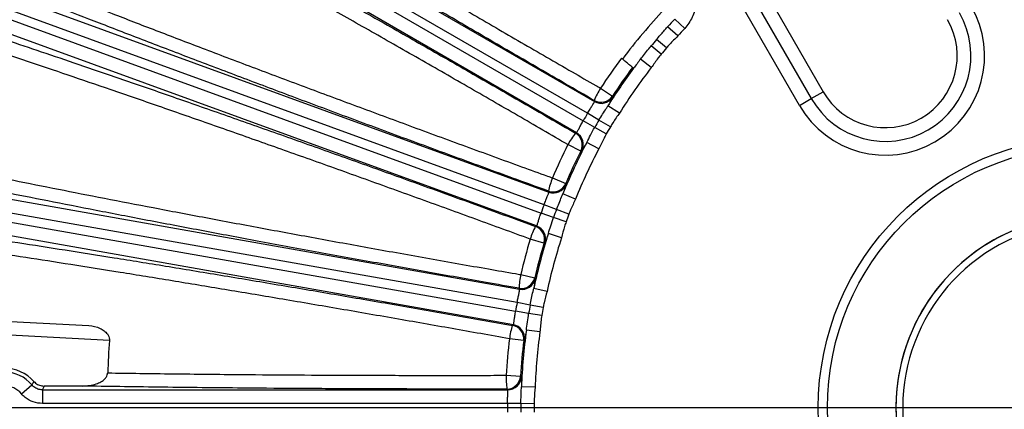
# Model space of a CAD drawing. Units: inches. Extents: x 0 to 16.8, y 0 to 10.8.
# Drawn here: x 11.6 to 13.1, y 6 to 6.6 of the extents above; entities that cross this region are included whole.
import ezdxf

# ---------------------------------------------------------------- set-up
doc = ezdxf.new("R2010")
doc.units = ezdxf.units.IN
doc.header["$MEASUREMENT"] = 0
doc.layers.add('DIMENSION', color=5, linetype='Continuous')
doc.styles.add('SLDTEXTSTYLE2', font='TXT', dxfattribs={"width": 0.605})
doc.dimstyles.new('SLDDIMSTYLE0', dxfattribs={"dimtxt": 0.1, "dimasz": 0.1, "dimexe": 0, "dimexo": 0.0625, "dimgap": 0.025, "dimtad": 0, "dimtih": 1, "dimtoh": 1, "dimlfac": 5.75, "dimrnd": 1e-09, "dimzin": 12, "dimdsep": 46, "dimtxsty": 'SLDTEXTSTYLE2', "dimsah": 1, "dimcen": 0.09, "dimadec": 0, "dimazin": 3, "dimtfac": 1, "dimtofl": 0, "dimtmove": 0, "dimatfit": 3, "dimfxl": 1, "dimfrac": 2, "dimtolj": 1, "dimtzin": 12, "dimarcsym": 0})

# ---------------------------------------------------------------- blocks, each defined once
blk = doc.blocks.new('_D')
at = {"layer": 'DIMENSION'}
for p, q in [((10.198, 6.5471), (10.198, 9.7626)), ((13.2015, 9.2802), (13.2015, 9.7626)), ((10.198, 9.6626), (10.8855, 9.6626)), ((11.1713, 9.651), (11.1369, 9.651)), ((11.1369, 9.651), (11.1369, 9.4976)), ((11.5914, 9.651), (11.6258, 9.651)), ((11.6258, 9.651), (11.6258, 9.4976)), ((13.2015, 9.6626), (11.8772, 9.6626)), ((11.1369, 9.4976), (11.1713, 9.4976)), ((11.6258, 9.4976), (11.5914, 9.4976))]:
    blk.add_line(p, q, dxfattribs=at)
for centre, start, end in [((11.4174, 9.6512), 153.4349, 206.5651), ((11.3453, 9.6512), 333.4349, 26.5651)]:
    blk.add_arc(centre, 0.3947, start, end, dxfattribs=at)
for points in [[(10.198, 9.6626), (10.298, 9.6476), (10.298, 9.6776)], [(13.2015, 9.6626), (13.1015, 9.6776), (13.1015, 9.6476)]]:
    blk.add_solid(points, dxfattribs=at)
at = {"layer": 'DIMENSION', "char_height": 0.1, "attachment_point": 1, "style": 'SLDTEXTSTYLE2'}
for s, insert in [('17.27', (11.2094, 9.8029)), ('438.66', (11.1713, 9.6265))]:
    blk.add_mtext(s, dxfattribs=dict(at, insert=insert))
blk = doc.blocks.new('SW_CENTERMARKSYMBOL_0')
at = {"layer": 'DIMENSION', "color": 0}
blk.add_line((-0.0348, 0), (-3.7275, 0), dxfattribs=at)

msp = doc.modelspace()

# ---------------------------------------------------------------- linework, layer by layer
at = {"color": 7, "linetype": 'Continuous', "lineweight": 25}
for p, q in [((11.66117, 6.96152), (12.44863, 6.50688)), ((12.438, 6.48892), (11.65074, 6.94345)), ((11.64411, 6.93197), (12.43137, 6.47745)), ((12.42114, 6.45927), (11.63368, 6.9139)), ((12.61795, 6.83211), (12.79708, 6.52185)), ((12.59987, 6.82168), (12.779, 6.51142)), ((12.76093, 6.50098), (12.5818, 6.81124)), ((11.52463, 6.68004), (12.37907, 6.36905)), ((12.37172, 6.34953), (11.5175, 6.66044)), ((11.51296, 6.64799), (12.36719, 6.33707)), ((12.36027, 6.31739), (11.50583, 6.62838)), ((12.55857, 6.61892), (12.56013, 6.62064)), ((12.56013, 6.62064), (12.55857, 6.61892)), ((12.5756, 6.60665), (12.56013, 6.62064)), ((12.58609, 6.61803), (12.57087, 6.63231)), ((12.55011, 6.5788), (12.53485, 6.59141)), ((12.55824, 6.58849), (12.54317, 6.60133)), ((12.50815, 6.55741), (12.5066, 6.55872)), ((12.51877, 6.57136), (12.5202, 6.57319)), ((12.53524, 6.55855), (12.51877, 6.57136)), ((12.45779, 6.52713), (12.47613, 6.51513)), ((12.47613, 6.51513), (12.47653, 6.51354)), ((12.779, 6.51142), (12.79708, 6.52185)), ((12.44863, 6.50688), (12.44824, 6.50849)), ((12.48679, 6.48935), (12.46912, 6.50045)), ((12.76093, 6.50098), (12.779, 6.51142)), ((12.45542, 6.47869), (12.438, 6.48892)), ((12.44895, 6.46748), (12.43137, 6.47745)), ((12.47285, 6.46846), (12.45542, 6.47869)), ((12.41955, 6.45879), (12.42114, 6.45927)), ((12.46652, 6.4575), (12.44895, 6.46748)), ((12.42774, 6.43132), (12.40818, 6.4412)), ((12.4554, 6.43498), (12.43695, 6.44473)), ((12.42932, 6.43177), (12.42774, 6.43132)), ((11.43904, 6.37914), (12.33451, 6.22124)), ((12.38458, 6.39059), (12.40473, 6.38196)), ((12.40473, 6.38196), (12.40539, 6.38046)), ((12.37907, 6.36905), (12.37841, 6.37057)), ((12.4197, 6.35842), (12.40037, 6.36628)), ((12.33066, 6.20074), (11.43542, 6.35859)), ((12.39066, 6.34247), (12.37172, 6.34953)), ((11.43312, 6.34554), (12.32836, 6.18769)), ((12.38623, 6.3303), (12.36719, 6.33707)), ((12.40959, 6.33542), (12.39066, 6.34247)), ((12.32496, 6.1671), (11.4295, 6.32499)), ((12.40527, 6.32354), (12.38623, 6.3303)), ((12.35879, 6.31665), (12.36027, 6.31739)), ((12.39822, 6.29942), (12.37837, 6.30582)), ((12.37162, 6.29101), (12.35064, 6.29735)), ((12.3731, 6.29173), (12.37162, 6.29101)), ((12.33619, 6.24341), (12.35753, 6.23841)), ((12.35753, 6.23841), (12.35845, 6.23705)), ((12.33451, 6.22124), (12.33359, 6.22262)), ((12.37636, 6.21783), (12.35596, 6.22221)), ((12.35053, 6.19708), (12.33066, 6.20074)), ((11.32088, 6.18452), (11.67784, 6.16581)), ((12.34828, 6.18433), (12.32836, 6.18769)), ((12.36821, 6.18097), (12.34828, 6.18433)), ((12.3704, 6.19342), (12.35053, 6.19708)), ((11.70922, 6.14327), (11.31979, 6.16368)), ((12.32363, 6.16611), (12.32496, 6.1671)), ((12.36546, 6.156), (12.34479, 6.15885)), ((12.34072, 6.1431), (12.31896, 6.14569)), ((12.34205, 6.14406), (12.34072, 6.1431)), ((12.31409, 6.09006), (12.33598, 6.08884)), ((12.33598, 6.08884), (12.33712, 6.08766)), ((11.5751, 6.06201), (11.59109, 6.07541)), ((11.60709, 6.06794), (11.60709, 6.04708)), ((11.60709, 6.06794), (12.31628, 6.06794)), ((11.66826, 6.07369), (11.60972, 6.07369)), ((12.31628, 6.06794), (12.31515, 6.06914)), ((12.35809, 6.07184), (12.33725, 6.07262)), ((12.31605, 6.04708), (11.60709, 6.04708)), ((12.33626, 6.04693), (12.31605, 6.04708)), ((12.35647, 6.04677), (12.33626, 6.04693))]:
    msp.add_line(p, q, dxfattribs=at)
for radius in [0.41183, 0.39791]:
    msp.add_circle((13.20153, 6.04045), radius, dxfattribs=at)
for centre, radius, start, end in [((12.89196, 6.57663), 0.1513, 210, 30), ((13.20153, 6.04045), 0.88684, 136.79266, 143.20735), ((12.89196, 6.57663), 0.13043, 210, 30), ((13.20153, 6.04045), 0.86488, 136.81775, 137.8685), ((12.89196, 6.57663), 0.10957, 210, 30), ((13.20153, 6.04045), 0.84402, 136.81775, 137.8685), ((13.20153, 6.04045), 0.86488, 139.57124, 140.42876), ((13.20153, 6.04045), 0.84508, 139.57124, 140.42876), ((13.20153, 6.04045), 0.88882, 143.19988, 146.80012), ((13.20153, 6.04045), 0.8669, 143.28494, 146.80012), ((13.20153, 6.04045), 0.84402, 142.1315, 147.8685), ((13.20153, 6.04045), 0.86488, 142.1315, 143.29306), ((13.20153, 6.04045), 0.86488, 143.29306, 147.8685), ((12.55163, 6.4673), 0.11128, 147.4763, 158.27739), ((12.45867, 6.52658), 0.02088, 240.0429, 326.75723), ((12.45906, 6.52497), 0.02088, 240.04296, 326.8307), ((13.20153, 6.04045), 0.8855, 149.57124, 150.42876), ((13.20153, 6.04045), 0.86529, 149.57124, 150.42876), ((13.20153, 6.04045), 0.84508, 149.57124, 150.42876), ((12.50691, 6.38986), 0.11128, 141.72261, 152.5237), ((12.4091, 6.44072), 0.02088, 333.24277, 59.9571), ((12.41069, 6.44119), 0.02088, 333.1693, 59.95704), ((13.20153, 6.04045), 0.88882, 153.19988, 156.80012), ((13.20153, 6.04045), 0.86488, 152.1315, 157.8685), ((13.20153, 6.04045), 0.8669, 153.19988, 156.80012), ((13.20153, 6.04045), 0.84402, 152.1315, 157.8685), ((12.48738, 6.34796), 0.11128, 157.4763, 168.27739), ((12.38554, 6.3902), 0.02088, 250.0429, 336.75723), ((12.3862, 6.38868), 0.02088, 250.04296, 336.8307), ((13.20153, 6.04045), 0.8855, 159.57124, 160.42876), ((13.20153, 6.04045), 0.86529, 159.57124, 160.42876), ((13.20153, 6.04045), 0.84508, 159.57124, 160.42876), ((13.20153, 6.04045), 0.29348, 105.09197, 180), ((13.20153, 6.04045), 0.29348, 180, 74.91128), ((13.20153, 6.04045), 0.29343, 105.05476, 74.94524), ((12.45679, 6.26393), 0.11128, 151.72261, 162.5237), ((13.20153, 6.04045), 0.86488, 162.1315, 167.8685), ((12.35163, 6.29703), 0.02088, 343.24277, 69.9571), ((12.35311, 6.29778), 0.02088, 343.1693, 69.95704), ((13.20153, 6.04045), 0.283, 105.62377, 74.37623), ((13.20153, 6.04045), 0.88882, 163.19988, 166.80012), ((13.20153, 6.04045), 0.8669, 163.19988, 166.80012), ((13.20153, 6.04045), 0.84402, 162.1315, 167.8685), ((12.44483, 6.21928), 0.11128, 167.4763, 178.27739), ((12.3372, 6.24319), 0.02088, 260.0429, 346.75723), ((12.33812, 6.24181), 0.02088, 260.04296, 346.8307), ((13.20153, 6.04045), 0.8855, 169.57124, 170.42876), ((13.20153, 6.04045), 0.86529, 169.57124, 170.42876), ((13.20153, 6.04045), 0.84508, 169.57124, 170.42876), ((12.4293, 6.13121), 0.11128, 161.72261, 172.5237), ((12.31999, 6.14555), 0.02088, 353.24277, 79.9571), ((12.32132, 6.14654), 0.02088, 353.1693, 79.95704), ((13.20153, 6.04045), 0.86488, 172.1315, 177.8685), ((13.20153, 6.04045), 0.84402, 172.1315, 177.8685), ((13.20153, 6.04045), 1.49584, 176.05869, 177.95934), ((13.20153, 6.04045), 0.88882, 173.19988, 176.80012), ((13.20153, 6.04045), 0.8669, 173.19988, 176.80012), ((11.54935, 6.04045), 0.0602, 41.87057, 138.12943), ((11.54935, 6.04045), 0.05445, 39.9447, 140.0553), ((12.42527, 6.08516), 0.11128, 177.4763, 188.27739), ((12.31513, 6.09002), 0.02088, 270.0429, 356.75723), ((12.31627, 6.08882), 0.02088, 270.04296, 356.8307), ((11.54935, 6.04045), 0.03358, 39.9447, 140.0553), ((13.20153, 6.04045), 0.8855, 179.57124, 180.42876), ((13.20153, 6.04045), 0.86529, 179.57124, 180.42876), ((13.20153, 6.04045), 0.84508, 179.57124, 180.42876)]:
    msp.add_arc(centre, radius, start, end, dxfattribs=at)
for points, knots in [([(11.65631, 7.00332), (11.66939, 6.99512), (11.6956, 6.97869), (11.74011, 6.95119), (11.78806, 6.92182), (11.84183, 6.88915), (11.90172, 6.85306), (11.96781, 6.81351), (12.03711, 6.77233), (12.10907, 6.72982), (12.18335, 6.6862), (12.25942, 6.64179), (12.33665, 6.59694), (12.40061, 6.56), (12.44098, 6.53679), (12.45542, 6.52849), (12.45779, 6.52713)], [0, 0, 0, 0, 0.0729108, 0.1460244, 0.219138, 0.2920488, 0.3746247, 0.4574955, 0.5403664, 0.6229425, 0.7055402, 0.7884324, 0.8713252, 0.9539238, 0.9924368, 1, 1, 1, 1]), ([(12.44824, 6.50849), (12.43352, 6.51697), (12.39241, 6.54066), (12.3248, 6.57979), (12.2461, 6.62557), (12.16857, 6.6709), (12.09286, 6.7154), (12.0195, 6.75877), (11.94886, 6.80078), (11.88149, 6.84111), (11.81855, 6.87906), (11.76053, 6.91434), (11.70705, 6.94712), (11.67544, 6.96677), (11.65964, 6.97658)], [0, 0, 0, 0, 0.0485669, 0.1356366, 0.2230164, 0.3103956, 0.3974643, 0.4845123, 0.5718712, 0.6592299, 0.7462776, 0.8308044, 0.9154732, 1, 1, 1, 1]), ([(11.61987, 6.9077), (11.63424, 6.90001), (11.66299, 6.88464), (11.71104, 6.85861), (11.76261, 6.83045), (11.82027, 6.79871), (11.88377, 6.76349), (11.95383, 6.72437), (12.02747, 6.68298), (12.10352, 6.63998), (12.18065, 6.59612), (12.25903, 6.55131), (12.3389, 6.50543), (12.39267, 6.47434), (12.41955, 6.45879)], [0, 0, 0, 0, 0.0743665, 0.1487329, 0.2246959, 0.3006588, 0.3867989, 0.4729389, 0.5615911, 0.6502434, 0.7364284, 0.8226136, 0.9113067, 1, 1, 1, 1]), ([(12.40818, 6.4412), (12.38258, 6.45604), (12.33137, 6.48573), (12.25379, 6.53039), (12.17617, 6.57485), (12.09978, 6.61834), (12.0259, 6.66016), (11.95427, 6.70047), (11.88477, 6.73931), (11.81865, 6.776), (11.75698, 6.80995), (11.69943, 6.84134), (11.646, 6.87016), (11.61233, 6.88809), (11.59605, 6.89669), (11.59505, 6.89721)], [0, 0, 0, 0, 0.0817638, 0.1635274, 0.2476686, 0.3318098, 0.4135277, 0.4952455, 0.5793463, 0.6634469, 0.7450212, 0.8265955, 0.910542, 0.9944885, 1, 1, 1, 1]), ([(11.51258, 6.72037), (11.52689, 6.71456), (11.55555, 6.70293), (11.60416, 6.68358), (11.65648, 6.66298), (11.71485, 6.64025), (11.77939, 6.61537), (11.85084, 6.58809), (11.92653, 6.55945), (12.00521, 6.52992), (12.08556, 6.50001), (12.1677, 6.46965), (12.25189, 6.43876), (12.32211, 6.4132), (12.36635, 6.39718), (12.38201, 6.39152), (12.38458, 6.39059)], [0, 0, 0, 0, 0.0729084, 0.1460195, 0.2191307, 0.2920391, 0.37358, 0.4551208, 0.5390296, 0.6229384, 0.7045033, 0.7860683, 0.8699967, 0.9539254, 0.9924371, 1, 1, 1, 1]), ([(12.37841, 6.37057), (12.36244, 6.37637), (12.3182, 6.39243), (12.24564, 6.41892), (12.1606, 6.45018), (12.076, 6.48149), (11.99328, 6.51233), (11.9138, 6.5422), (11.83724, 6.57118), (11.76353, 6.59934), (11.69429, 6.62603), (11.63067, 6.65084), (11.57232, 6.67383), (11.53777, 6.68769), (11.52051, 6.69462)], [0, 0, 0, 0, 0.0485652, 0.1345461, 0.220527, 0.3089975, 0.3974679, 0.4834248, 0.5693816, 0.6578341, 0.7462865, 0.8308103, 0.9154762, 1, 1, 1, 1]), ([(12.59297, 6.69737), (12.59635, 6.69092), (12.60311, 6.67802), (12.60432, 6.65589), (12.59906, 6.63473), (12.59034, 6.62351), (12.58609, 6.61803)], [0, 0, 0, 0, 0.2529661, 0.5059336, 0.7588596, 1, 1, 1, 1]), ([(11.4933, 6.61987), (11.50879, 6.6148), (11.53977, 6.60465), (11.59162, 6.58736), (11.64728, 6.56858), (11.70958, 6.54734), (11.77824, 6.52368), (11.85402, 6.49732), (11.93374, 6.46935), (12.01609, 6.44021), (12.09967, 6.4104), (12.18464, 6.37989), (12.27127, 6.34857), (12.32961, 6.32729), (12.35879, 6.31665)], [0, 0, 0, 0, 0.0743665, 0.1487329, 0.2246959, 0.3006588, 0.3867989, 0.4729389, 0.5615911, 0.6502434, 0.7364284, 0.8226136, 0.9113067, 1, 1, 1, 1]), ([(12.54317, 6.60133), (12.54695, 6.60571), (12.55222, 6.61183), (12.55717, 6.61735), (12.55857, 6.61892)], [0, 0, 0, 0, 0.7165278, 1, 1, 1, 1]), ([(12.35064, 6.29735), (12.32295, 6.30749), (12.26736, 6.32783), (12.18332, 6.3583), (12.09905, 6.38864), (12.01636, 6.41818), (11.93624, 6.44657), (11.85879, 6.47379), (11.7835, 6.50001), (11.7121, 6.52464), (11.64537, 6.54739), (11.58333, 6.56828), (11.52561, 6.58742), (11.48934, 6.59923), (11.47176, 6.60489), (11.47068, 6.60524)], [0, 0, 0, 0, 0.081481, 0.1635274, 0.2473595, 0.3318098, 0.4132441, 0.4952455, 0.5790368, 0.6634469, 0.7447388, 0.8265955, 0.9102341, 0.9944885, 1, 1, 1, 1]), ([(12.5756, 6.60665), (12.57135, 6.60241), (12.56542, 6.59649), (12.55983, 6.59026), (12.55824, 6.58849)], [0, 0, 0, 0, 0.7162537, 1, 1, 1, 1]), ([(12.5202, 6.57319), (12.5222, 6.57573), (12.52626, 6.58089), (12.53132, 6.58713), (12.53422, 6.59065), (12.53485, 6.59141)], [0, 0, 0, 0, 0.4328466, 0.8773594, 1, 1, 1, 1]), ([(12.55011, 6.5788), (12.54864, 6.57693), (12.54347, 6.57034), (12.53868, 6.56347), (12.53524, 6.55855)], [0, 0, 0, 0, 0.2837559, 1, 1, 1, 1]), ([(12.5066, 6.55872), (12.50638, 6.5589), (12.50593, 6.55928), (12.50306, 6.5617), (12.49892, 6.5652), (12.49426, 6.56913), (12.49114, 6.57176), (12.48982, 6.57287)], [0, 0, 0, 0, 0.2109665, 0.4219263, 0.6330743, 0.8445894, 1, 1, 1, 1]), ([(12.5202, 6.57319), (12.51993, 6.57284), (12.51947, 6.57225), (12.51897, 6.57161), (12.51877, 6.57136)], [0, 0, 0, 0, 0.59401757, 1, 1, 1, 1]), ([(12.47653, 6.51354), (12.47632, 6.513), (12.47591, 6.51192), (12.4728, 6.5066), (12.47009, 6.50207), (12.46912, 6.50045)], [0, 0, 0, 0, 0.3921625, 0.7823118, 1, 1, 1, 1]), ([(12.438, 6.48892), (12.4387, 6.4901), (12.44061, 6.49327), (12.44364, 6.49817), (12.4465, 6.50276), (12.44843, 6.50599), (12.44856, 6.50658), (12.44863, 6.50688)], [0, 0, 0, 0, 0.127465, 0.3457844, 0.563902, 0.7819118, 1, 1, 1, 1]), ([(12.45542, 6.47869), (12.45916, 6.48466), (12.4638, 6.49205), (12.46826, 6.49909), (12.46912, 6.50045)], [0, 0, 0, 0, 0.8073092, 1, 1, 1, 1]), ([(12.48679, 6.48935), (12.48334, 6.48444), (12.47853, 6.47759), (12.4741, 6.47047), (12.47285, 6.46846)], [0, 0, 0, 0, 0.71625373, 1, 1, 1, 1]), ([(12.42114, 6.45927), (12.42125, 6.45934), (12.42154, 6.45953), (12.42279, 6.4616), (12.42503, 6.46576), (12.42797, 6.47128), (12.43024, 6.47539), (12.43137, 6.47745)], [0, 0, 0, 0, 0.1267971, 0.3450087, 0.5633413, 0.7816812, 1, 1, 1, 1]), ([(12.43695, 6.44473), (12.43884, 6.44843), (12.44265, 6.4559), (12.44683, 6.46359), (12.44895, 6.46748)], [0, 0, 0, 0, 0.4952671, 1, 1, 1, 1]), ([(12.46652, 6.4575), (12.4654, 6.45541), (12.46146, 6.44802), (12.45793, 6.44042), (12.4554, 6.43498)], [0, 0, 0, 0, 0.2837559, 1, 1, 1, 1]), ([(12.43695, 6.44473), (12.4354, 6.44194), (12.43223, 6.43627), (12.42993, 6.4324), (12.42948, 6.43194), (12.42932, 6.43177)], [0, 0, 0, 0, 0.3804271, 0.77193667, 1, 1, 1, 1]), ([(11.39746, 6.4217), (11.41339, 6.41824), (11.44537, 6.41129), (11.50126, 6.39961), (11.563, 6.387), (11.62997, 6.37363), (11.70107, 6.35971), (11.77609, 6.34526), (11.85566, 6.33019), (11.9382, 6.31478), (12.02261, 6.29926), (12.10867, 6.28364), (12.19704, 6.26783), (12.27063, 6.25484), (12.31709, 6.24673), (12.3335, 6.24388), (12.33619, 6.24341)], [0, 0, 0, 0, 0.0782187, 0.1569806, 0.2374557, 0.3185227, 0.3967417, 0.4755038, 0.5559781, 0.6370437, 0.7152862, 0.7940711, 0.8745653, 0.9556491, 0.99272, 1, 1, 1, 1]), ([(12.33359, 6.22262), (12.31686, 6.22556), (12.2706, 6.23367), (12.19454, 6.24717), (12.10548, 6.26316), (12.01662, 6.27933), (11.9299, 6.29532), (11.84632, 6.31094), (11.766, 6.32618), (11.68841, 6.34112), (11.61531, 6.35545), (11.54744, 6.369), (11.48499, 6.38174), (11.42703, 6.39385), (11.39343, 6.40114), (11.37657, 6.4048)], [0, 0, 0, 0, 0.04434722, 0.12259037, 0.20137437, 0.28186595, 0.36294834, 0.44116867, 0.51993157, 0.6004062, 0.68147252, 0.75969248, 0.83845558, 0.9189318, 1, 1, 1, 1]), ([(12.40539, 6.38046), (12.40528, 6.37989), (12.40506, 6.37876), (12.40292, 6.37298), (12.40104, 6.36805), (12.40037, 6.36628)], [0, 0, 0, 0, 0.3921625, 0.7823118, 1, 1, 1, 1]), ([(12.37172, 6.34953), (12.37221, 6.3508), (12.37354, 6.35426), (12.37567, 6.35961), (12.37769, 6.36463), (12.37903, 6.36814), (12.37906, 6.36875), (12.37907, 6.36905)], [0, 0, 0, 0, 0.127465, 0.3457844, 0.563902, 0.7819118, 1, 1, 1, 1]), ([(12.39066, 6.34247), (12.39331, 6.349), (12.39659, 6.35709), (12.39976, 6.36479), (12.40037, 6.36628)], [0, 0, 0, 0, 0.80730915, 1, 1, 1, 1]), ([(12.4197, 6.35842), (12.41715, 6.35298), (12.4136, 6.3454), (12.41048, 6.33763), (12.40959, 6.33542)], [0, 0, 0, 0, 0.7162537, 1, 1, 1, 1]), ([(12.36027, 6.31739), (12.36036, 6.31748), (12.36062, 6.31772), (12.36149, 6.31998), (12.36297, 6.32446), (12.36491, 6.33041), (12.36643, 6.33485), (12.36719, 6.33707)], [0, 0, 0, 0, 0.1267971, 0.3450087, 0.5633413, 0.7816812, 1, 1, 1, 1]), ([(11.36201, 6.32224), (11.37087, 6.32105), (11.396, 6.31765), (11.44219, 6.31113), (11.50255, 6.30229), (11.56906, 6.29223), (11.6406, 6.28114), (11.71595, 6.26919), (11.79516, 6.25639), (11.87852, 6.24268), (11.96468, 6.22828), (12.05217, 6.21345), (12.14114, 6.19815), (12.23189, 6.18235), (12.29305, 6.17153), (12.32363, 6.16611)], [0, 0, 0, 0, 0.042732, 0.1212543, 0.1997766, 0.2805823, 0.3613881, 0.4400479, 0.5187077, 0.5996616, 0.6806155, 0.7593164, 0.8380175, 0.9190086, 1, 1, 1, 1]), ([(12.37837, 6.30582), (12.37958, 6.3098), (12.38204, 6.31782), (12.38482, 6.32611), (12.38623, 6.3303)], [0, 0, 0, 0, 0.4952671, 1, 1, 1, 1]), ([(12.40527, 6.32354), (12.40453, 6.32128), (12.40193, 6.31332), (12.39977, 6.30522), (12.39822, 6.29942)], [0, 0, 0, 0, 0.2837559, 1, 1, 1, 1]), ([(12.37837, 6.30582), (12.37732, 6.3028), (12.37518, 6.29667), (12.37359, 6.29246), (12.37323, 6.29193), (12.3731, 6.29173)], [0, 0, 0, 0, 0.3804271, 0.7719367, 1, 1, 1, 1]), ([(12.31896, 6.14569), (12.28982, 6.15088), (12.23155, 6.16127), (12.14338, 6.1767), (12.05523, 6.19193), (11.96857, 6.20667), (11.88485, 6.2207), (11.80375, 6.23408), (11.72515, 6.24681), (11.65048, 6.25867), (11.58091, 6.26948), (11.5161, 6.27929), (11.45602, 6.28811), (11.41115, 6.29444), (11.38555, 6.29792), (11.37702, 6.29906), (11.37586, 6.29922)], [0, 0, 0, 0, 0.0787036, 0.157407, 0.2383991, 0.319391, 0.3980504, 0.4767098, 0.5576628, 0.6386159, 0.717137, 0.7956582, 0.8764628, 0.9572674, 0.9941765, 1, 1, 1, 1]), ([(12.35845, 6.23705), (12.35844, 6.23647), (12.35842, 6.23531), (12.35731, 6.22925), (12.35632, 6.22407), (12.35596, 6.22221)], [0, 0, 0, 0, 0.3921625, 0.7823118, 1, 1, 1, 1]), ([(12.33066, 6.20074), (12.33092, 6.20208), (12.33162, 6.20571), (12.3328, 6.21135), (12.33392, 6.21665), (12.33462, 6.22033), (12.33455, 6.22094), (12.33451, 6.22124)], [0, 0, 0, 0, 0.127465, 0.3457844, 0.563902, 0.7819118, 1, 1, 1, 1]), ([(12.35053, 6.19708), (12.352, 6.20397), (12.35383, 6.2125), (12.35562, 6.22064), (12.35596, 6.22221)], [0, 0, 0, 0, 0.8073092, 1, 1, 1, 1]), ([(12.37636, 6.21783), (12.3748, 6.21203), (12.37262, 6.20394), (12.37089, 6.19575), (12.3704, 6.19342)], [0, 0, 0, 0, 0.7162537, 1, 1, 1, 1]), ([(12.32496, 6.1671), (12.32504, 6.1672), (12.32525, 6.16748), (12.32571, 6.16986), (12.3264, 6.17453), (12.32727, 6.18073), (12.32799, 6.18537), (12.32836, 6.18769)], [0, 0, 0, 0, 0.1267971, 0.3450087, 0.5633413, 0.7816812, 1, 1, 1, 1]), ([(12.34479, 6.15885), (12.3453, 6.16297), (12.34632, 6.1713), (12.34762, 6.17996), (12.34828, 6.18433)], [0, 0, 0, 0, 0.4952671, 1, 1, 1, 1]), ([(12.36821, 6.18097), (12.36799, 6.17957), (12.36673, 6.17129), (12.36603, 6.16294), (12.36546, 6.156)], [0, 0, 0, 0, 0.168823, 1, 1, 1, 1]), ([(11.67784, 6.16581), (11.68375, 6.16494), (11.69188, 6.16375), (11.70119, 6.15823), (11.70574, 6.15397), (11.70849, 6.1492), (11.70932, 6.14569), (11.70924, 6.1437), (11.70922, 6.14327)], [0, 0, 0, 0, 0.44402174, 0.60984572, 0.77649612, 0.87423232, 0.9728594, 1, 1, 1, 1]), ([(12.34479, 6.15885), (12.34428, 6.15569), (12.34325, 6.14929), (12.34241, 6.14486), (12.34215, 6.14427), (12.34205, 6.14406)], [0, 0, 0, 0, 0.3804271, 0.7719367, 1, 1, 1, 1]), ([(11.66826, 6.07369), (11.67537, 6.07423), (11.68511, 6.07498), (11.69643, 6.07997), (11.70202, 6.08397), (11.70536, 6.08841), (11.70648, 6.09157), (11.70661, 6.0933), (11.70664, 6.09372)], [0, 0, 0, 0, 0.4527459, 0.6207151, 0.7895703, 0.8883926, 0.973313, 1, 1, 1, 1]), ([(11.70664, 6.09372), (11.72282, 6.09347), (11.75519, 6.09298), (11.80576, 6.09234), (11.8577, 6.09176), (11.92087, 6.09116), (11.99568, 6.09061), (12.08325, 6.09017), (12.17293, 6.08994), (12.24766, 6.08994), (12.29471, 6.09002), (12.31136, 6.09006), (12.31409, 6.09006)], [0, 0, 0, 0, 0.0885225, 0.177045, 0.2665751, 0.3561052, 0.4953907, 0.6346763, 0.777998, 0.92132, 0.9870851, 1, 1, 1, 1]), ([(11.59109, 6.07541), (11.59162, 6.07627), (11.59267, 6.078), (11.59367, 6.07975), (11.59418, 6.08063)], [0, 0, 0, 0, 0.4993276, 1, 1, 1, 1]), ([(11.59418, 6.08063), (11.59592, 6.07904), (11.59939, 6.07587), (11.60509, 6.07393), (11.60857, 6.07375), (11.60972, 6.07369)], [0, 0, 0, 0, 0.4013311, 0.8026635, 1, 1, 1, 1]), ([(12.33712, 6.08766), (12.33721, 6.08709), (12.33739, 6.08595), (12.33735, 6.07978), (12.33727, 6.07451), (12.33725, 6.07262)], [0, 0, 0, 0, 0.3921625, 0.7823118, 1, 1, 1, 1]), ([(11.60709, 6.06794), (11.60475, 6.06817), (11.60007, 6.06864), (11.5946, 6.0717), (11.59205, 6.0744), (11.59109, 6.07541)], [0, 0, 0, 0, 0.3859, 0.7717699, 1, 1, 1, 1]), ([(11.60972, 6.07369), (11.60908, 6.07228), (11.60822, 6.07036), (11.60732, 6.06844), (11.60709, 6.06794)], [0, 0, 0, 0, 0.7379415, 1, 1, 1, 1]), ([(12.31515, 6.06914), (12.29816, 6.06913), (12.25108, 6.06908), (12.17384, 6.06916), (12.08325, 6.06945), (11.99303, 6.06994), (11.91272, 6.07057), (11.843, 6.07126), (11.78312, 6.07197), (11.72454, 6.07277), (11.68702, 6.07338), (11.66826, 6.07369)], [0, 0, 0, 0, 0.0749161, 0.2075493, 0.3401823, 0.476656, 0.6131295, 0.7091342, 0.805139, 0.9025695, 1, 1, 1, 1]), ([(12.31605, 6.04708), (12.31608, 6.04844), (12.31614, 6.05214), (12.31632, 6.0579), (12.3165, 6.06331), (12.31656, 6.06707), (12.31638, 6.06765), (12.31628, 6.06794)], [0, 0, 0, 0, 0.127465, 0.3457844, 0.563902, 0.7819118, 1, 1, 1, 1]), ([(12.33626, 6.04693), (12.33652, 6.05397), (12.33683, 6.06269), (12.33718, 6.07101), (12.33725, 6.07262)], [0, 0, 0, 0, 0.8073092, 1, 1, 1, 1]), ([(12.35809, 6.07184), (12.35756, 6.06586), (12.35682, 6.05752), (12.35655, 6.04915), (12.35647, 6.04677)], [0, 0, 0, 0, 0.7162537, 1, 1, 1, 1]), ([(11.60709, 6.04708), (11.60241, 6.04754), (11.59305, 6.04848), (11.58212, 6.05461), (11.577, 6.06001), (11.5751, 6.06201)], [0, 0, 0, 0, 0.3858922, 0.7717858, 1, 1, 1, 1])]:
    msp.add_open_spline(points, degree=3, knots=knots, dxfattribs=at)

# ---------------------------------------------------------------- block references
at = {"layer": 'DIMENSION'}
msp.add_blockref('SW_CENTERMARKSYMBOL_0', (13.20153, 6.04045), dxfattribs=at)

# ---------------------------------------------------------------- dimensions: what is measured, and where the dimension line sits
dim = msp.add_linear_dim(base=(10.19805, 9.66263), p1=(13.20153, 9.20025), p2=(10.19805, 6.46708), text='(<>)', dimstyle='SLDDIMSTYLE0', dxfattribs=at)
dim.commit()
dim.dimension.update_dxf_attribs({"geometry": '_D', "text_midpoint": (11.38132, 9.66263), "dimtype": 160})

doc.saveas('drawing.dxf')
